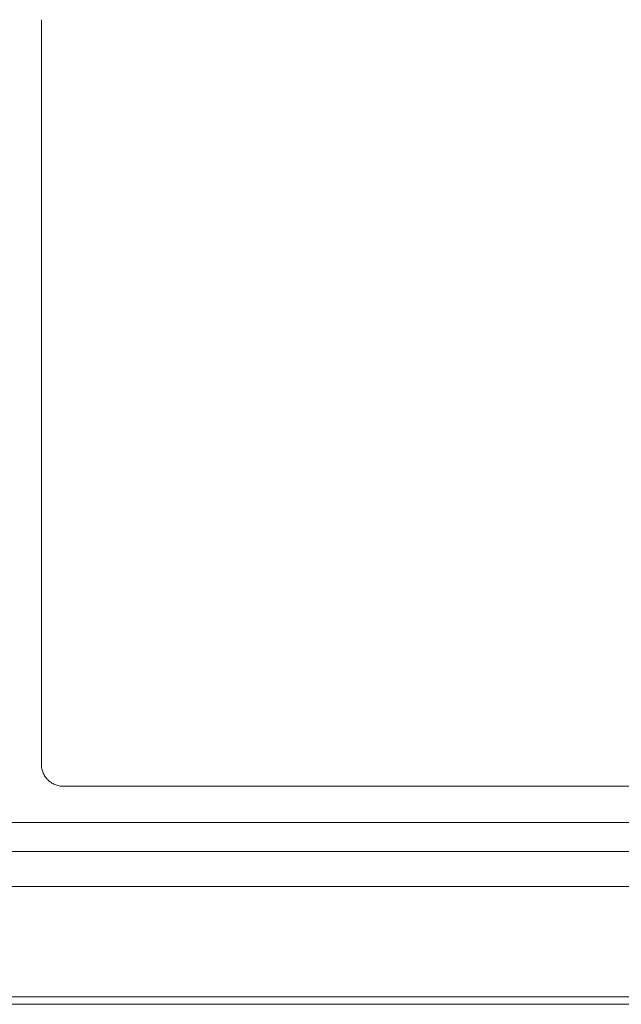
# Model space of a CAD drawing. Units: inches. Extents: x 52 to 8503, y -4976 to 964.
# Drawn here: x 6646 to 6729, y -942 to -807 of the extents above; entities that cross this region are included whole.
import ezdxf

# ---------------------------------------------------------------- set-up
doc = ezdxf.new("R2010")
doc.units = ezdxf.units.IN
doc.header["$MEASUREMENT"] = 0
doc.layers.add('01', color=92, linetype='Continuous')

msp = doc.modelspace()

# ---------------------------------------------------------------- linework, layer by layer
at = {"layer": '01', "lineweight": 9}
for points in [[(6649.5, -806.59), (6649.5, -909.25)], [(6652.5, -912.24), (6789.94, -912.24)], [(6803.98, -917.26), (5518.54, -917.26)], [(6803.98, -918.11), (6803.98, -921.26), (5518.54, -921.26)], [(6803.98, -925.27), (6803.98, -926.07), (5518.54, -926.07)], [(5523.55, -941.29), (6798.98, -941.29)], [(6896.74, -942.3), (5501.86, -942.3)]]:
    msp.add_lwpolyline(points, dxfattribs=at)
for points, knots in [([(6649.5, -909.25), (6649.5, -909.25), (6649.5, -909.54), (6649.5, -909.54), (6649.52, -909.63), (6649.52, -909.73), (6649.56, -909.83)], [0, 0, 0, 0, 1, 1, 1, 2, 2, 2, 2]), ([(6649.55, -909.83), (6649.57, -909.93), (6649.6, -910.02), (6649.62, -910.11), (6649.65, -910.21), (6649.69, -910.31), (6649.72, -910.39), (6649.74, -910.49), (6649.79, -910.57), (6649.85, -910.66), (6649.9, -910.75), (6649.96, -910.83), (6649.99, -910.92)], [0, 0, 0, 0, 1, 1, 1, 2, 2, 2, 3, 3, 3, 4, 4, 4, 4]), ([(6649.98, -910.91), (6650.06, -910.99), (6650.11, -911.07), (6650.18, -911.15), (6650.23, -911.23), (6650.3, -911.31), (6650.35, -911.36)], [0, 0, 0, 0, 1, 1, 1, 2, 2, 2, 2]), ([(6650.36, -911.36), (6650.43, -911.43), (6650.52, -911.5), (6650.6, -911.57), (6650.67, -911.62), (6650.75, -911.69), (6650.82, -911.75), (6650.89, -911.8), (6651, -911.85), (6651.08, -911.89)], [0, 0, 0, 0, 1, 1, 1, 2, 2, 2, 3, 3, 3, 3]), ([(6651.09, -911.89), (6651.16, -911.94), (6651.26, -911.98), (6651.35, -912.02), (6651.42, -912.06), (6651.53, -912.09), (6651.61, -912.12), (6651.73, -912.14), (6651.82, -912.17), (6651.92, -912.19), (6652.01, -912.21), (6652.09, -912.23), (6652.2, -912.24), (6652.3, -912.24), (6652.4, -912.24), (6652.5, -912.24)], [0, 0, 0, 0, 1, 1, 1, 2, 2, 2, 3, 3, 3, 4, 4, 4, 5, 5, 5, 5])]:
    msp.add_open_spline(points, degree=3, knots=knots, dxfattribs=at)

doc.saveas('drawing.dxf')
